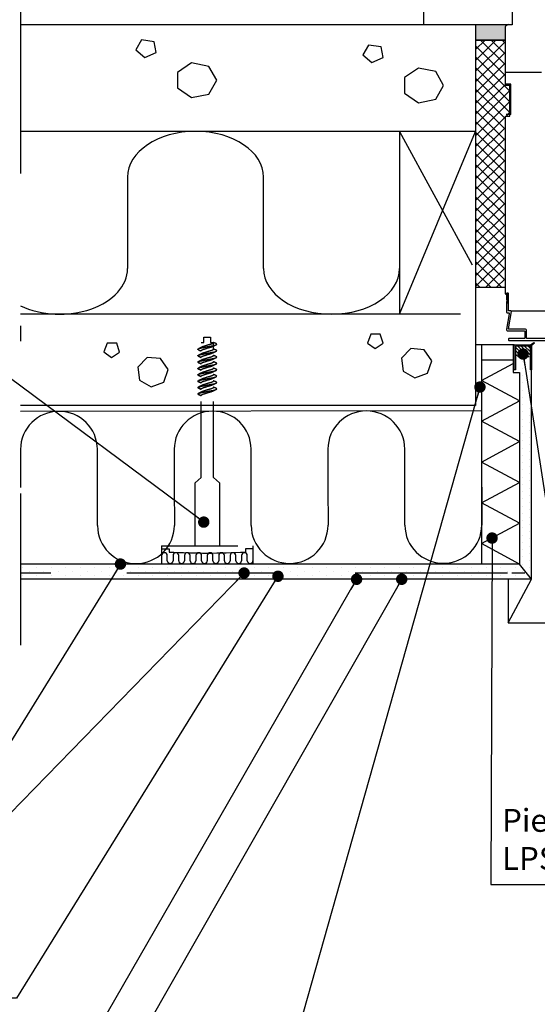
# Model space of a CAD drawing. Units: millimetres. Extents: x 2095 to 12693, y 0 to 2970.
# Drawn here: x 10934 to 11274, y 2000 to 2646 of the extents above; entities that cross this region are included whole.
import ezdxf

# ---------------------------------------------------------------- set-up
doc = ezdxf.new("R2010")
doc.units = ezdxf.units.MM
doc.header["$LTSCALE"] = 50
for name, pattern in [('HIDDEN', [9.525, 6.35, -3.175]), ('KE', [2, 1, -1]), ('KL', [3, 2, -1]), ('PKL', [7.2, 3, -2, 0.2, -2])]:
    doc.linetypes.add(name, pattern=pattern)
doc.layers.get('0').update_dxf_attribs({"color": 1, "linetype": 'CONTINUOUS'})
for name, color, linetype in [('R-018', 5, 'CONTINUOUS'), ('R-025', 1, 'CONTINUOUS'), ('R3-0', 5, 'CONTINUOUS'), ('R3-1', 6, 'CONTINUOUS'), ('R3-1KL', 6, 'KL'), ('R3-1PKL', 6, 'PKL'), ('R3-2', 2, 'CONTINUOUS'), ('R3VARUS', 3, 'CONTINUOUS'), ('R4LISTAT', 7, 'CONTINUOUS'), ('R5AINE', 13, 'CONTINUOUS'), ('R5AINEB', 13, 'CONTINUOUS'), ('R5RASSOLID', 135, 'CONTINUOUS'), ('R8MERKINNAT', 7, 'CONTINUOUS'), ('R8MIT_5', 1, 'CONTINUOUS'), ('RVVANHA', 7, 'CONTINUOUS'), ('RVVANHA2', 40, 'CONTINUOUS')]:
    doc.layers.add(name, color=color, linetype=linetype)
doc.styles.add('AINS', font='ARIALN.TTF')
doc.dimstyles.new('AIYMPLEAD2_KELT', dxfattribs={"dimscale": 100, "dimtxt": 3.5, "dimasz": 1.5, "dimexe": 2, "dimexo": 3, "dimgap": 1, "dimtad": 1, "dimdec": 0, "dimzin": 0, "dimdsep": 46, "dimtxsty": 'AINS', "dimblk1": 'DOT', "dimblk2": 'DOT', "dimsah": 1, "dimcen": 3, "dimdle": 1, "dimclrd": 1, "dimclre": 1, "dimclrt": 2, "dimadec": 0, "dimazin": 0, "dimtfac": 1, "dimtdec": 0, "dimtix": 1, "dimtofl": 0, "dimtmove": 0, "dimatfit": 3, "dimldrblk": 'DOT', "dimfxl": 1, "dimtolj": 1, "dimtzin": 0, "dimarcsym": 0})
pattern_1 = [(90, (13754.5866, -5614.588), (-4.7625, 2.38125), [0, -4.7625])]

# ---------------------------------------------------------------- blocks, each defined once
blk = doc.blocks.new('r5betoni')
for points in [[(0.5, 0.6722), (0.387, 0.7623), (0.2462, 0.7302), (0.1835, 0.6), (0.2462, 0.4698), (0.387, 0.4377), (0.5, 0.5278)], [(0.7637, 0.3863), (0.6721, 0.3397), (0.6882, 0.2382), (0.7897, 0.2221), (0.8363, 0.3137)]]:
    blk.add_lwpolyline(points, close=True)
blk = doc.blocks.new('r5villa2')
blk.add_lwpolyline([(0, 0.5), (0, 0.75, -1), (0.5, 0.75), (0.5, 0.25, 1), (1, 0.25), (1, 0.5)], format="xyb")
blk = doc.blocks.new('_DOT')
at = {"color": 0, "linetype": 'ByBlock'}
blk.add_line((-0.5, 0), (-1, 0), dxfattribs=at)
at = {"color": 0, "linetype": 'ByBlock', "const_width": 0.5}
blk.add_lwpolyline([(-0.25, 0, 1), (0.25, 0, 1)], format="xyb", close=True, dxfattribs=at)
blk = doc.blocks.new('villa_kova')
at = {"color": 13}
for p, q in [((0, 0), (0.5, 1)), ((0.5, 1), (1, 0))]:
    blk.add_line(p, q, dxfattribs=at)
blk = doc.blocks.new('villa_pehmea')
at = {"color": 13}
blk.add_lwpolyline([(0, 0.5), (0, 0.75, -1), (0.5, 0.75), (0.5, 0.25, 1), (1, 0.25), (1, 0.5)], format="xyb", dxfattribs=at)

msp = doc.modelspace()

# ---------------------------------------------------------------- hatches: boundary and pattern name
at = {"layer": 'R5AINE'}
h = msp.add_hatch(dxfattribs=at)
h.set_pattern_fill('RUUTUV', color=256, scale=0.05, angle=90)
h.set_pattern_definition([(135, (4711.1755, -2926.522), (-3.535534, -3.535534), []), (225, (4711.1755, -2926.522), (3.535534, -3.535534), [])])
h.paths.add_polyline_path([(11233.05, 2632.89), (11233.05, 2495.45), (11236.72, 2511.07), (11252.59, 2511.07), (11252.59, 2583.02), (11255.59, 2583.02), (11255.59, 2603.02), (11252.59, 2603.02), (11252.59, 2632.89)])
h.paths.add_polyline_path([(11238.05, 2511.07), (11238.05, 2470.6), (11252.59, 2470.6), (11252.59, 2511.07)])
h.paths.add_polyline_path([(11233.05, 2495.45), (11233.05, 2470.6), (11238.05, 2470.6), (11238.05, 2511.07), (11236.72, 2511.07)])
h = msp.add_hatch(dxfattribs=at)
h.set_pattern_fill('ANSI31', color=256, scale=0.5, angle=90)
h.set_pattern_definition([(135, (13754.5866, -6664.5881), (-1.12253202, -1.12253202), [])])
h.paths.add_polyline_path([(11259.25, 2432.01), (11259.25, 2424.61), (11269.06, 2424.61), (11269.06, 2432.01)])
h = msp.add_hatch(dxfattribs=at)
h.set_pattern_fill('DOTS', color=256, scale=3, angle=90)
h.set_pattern_definition(pattern_1)
h.paths.add_polyline_path([(11263.99, 2432.82), (11262.94, 2432), (11262.94, 2422.8), (11261.95, 2422.8), (11261.95, 2288.92), (11269.72, 2278.92), (11269.72, 2432.82)])
h = msp.add_hatch(dxfattribs=at)
h.set_pattern_fill('DOTS', color=256, scale=3, angle=90)
h.set_pattern_definition(pattern_1)
h.paths.add_polyline_path([(10934.08, 2278.92), (11269.72, 2278.92), (11261.95, 2288.92), (11000.62, 2288.92), (10934.08, 2288.92)])
at = {"layer": 'R5RASSOLID'}
msp.add_hatch(color=256, dxfattribs=at).paths.add_polyline_path([(11254.34, 2643.02), (11254.19, 2642.98, 0.356511), (11252.59, 2641.02), (11252.59, 2632.89), (11233.05, 2632.89), (11233.05, 2642.92)])
h = msp.add_hatch(color=256, dxfattribs=at)
h.dxf.hatch_style = 1
h.paths.add_polyline_path([(11258.42, 2432.79), (11258.42, 2423.1), (11259.25, 2423.1), (11259.25, 2432.01), (11269.06, 2432.01), (11269.06, 2416.48), (11269.8, 2416.48), (11269.8, 2432.31), (11270.84, 2433.13), (11269.6, 2433.13), (11269.1, 2432.79)])
h.paths.add_polyline_path([(11258.42, 2423.1), (11258.42, 2417.55), (11259.25, 2417.99), (11259.25, 2423.1)], flags=17)
h.paths.add_polyline_path([(11258.42, 2417.55), (11258.42, 2416.45), (11259.25, 2416.45), (11259.25, 2417.99)])
h.paths.add_polyline_path([(11269.6, 2433.13), (11270.84, 2433.13), (11271.77, 2433.86), (11271.33, 2434.33)])

# ---------------------------------------------------------------- linework, layer by layer
at = {"color": 13}
for p, q in [((11236.95, 2409.42), (11257.73, 2420.55)), ((11261.95, 2396.03), (11236.95, 2409.42))]:
    msp.add_line(p, q, dxfattribs=at)
at = {"layer": 'R-018', "linetype": 'HIDDEN'}
msp.add_line((11276.36, 2611.66), (11253.06, 2611.66), dxfattribs=at)
at = {"layer": 'R-018'}
msp.add_line((11256.06, 2603.92), (11253.06, 2603.92), dxfattribs=at)
at = {"layer": 'R-018', "linetype": 'Continuous'}
for p, q in [((11256.06, 2583.92), (11256.06, 2603.92)), ((11286.65, 2454.92), (11256.71, 2454.92))]:
    msp.add_line(p, q, dxfattribs=at)
msp.add_lwpolyline([(11288.61, 2436.92), (11266.81, 2436.92, -0.414214), (11266.51, 2437.22), (11266.51, 2442.12, 0.414214), (11265.51, 2443.12), (11254.85, 2443.12, -0.414214), (11254.55, 2443.42), (11256.55, 2454.72, 0.414214), (11256.25, 2455.02), (11254.85, 2455.02, -0.414214), (11254.55, 2455.32), (11254.55, 2466.42, 0.414214), (11254.25, 2466.72), (11253.65, 2466.72, 0.414214), (11253.35, 2466.42), (11253.35, 2462.32), (11253.95, 2461.72), (11253.35, 2461.12), (11253.35, 2454.32, 0.414214), (11253.85, 2453.82), (11254.58, 2453.82, -0.466504), (11255.07, 2453.23), (11253.28, 2443.09, 0.466504), (11254.26, 2441.92), (11265.01, 2441.92, -0.414214), (11265.31, 2441.62), (11265.31, 2437.22, -0.414214), (11265.01, 2436.92), (11255.06, 2436.92, 0.414214), (11254.56, 2436.42), (11254.56, 2436.22, 0.414214), (11255.06, 2435.72), (11316.01, 2435.72, 0.414214)], format="xyb", dxfattribs=at)
at = {"layer": 'R-025'}
msp.add_lwpolyline([(11254.59, 2643.02), (11233.05, 2642.92), (11233.05, 2632.89), (11252.59, 2632.89), (11252.59, 2641.02), (11252.61, 2641.35), (11252.66, 2641.55), (11252.73, 2641.77), (11252.82, 2641.95), (11252.92, 2642.13), (11253.07, 2642.32), (11253.17, 2642.43), (11253.39, 2642.62), (11253.55, 2642.73), (11253.78, 2642.85), (11253.98, 2642.93), (11254.19, 2642.98), (11254.57, 2643.02)], dxfattribs=at)
at = {"layer": 'R3-0', "linetype": 'KE'}
for p, q in [((11060.77, 2434.14), (11060.77, 2434.42)), ((11060.77, 2429.86), (11060.77, 2434.41)), ((11050.57, 2425.61), (11052.77, 2424.7)), ((11050.57, 2421.44), (11052.77, 2420.53)), ((11050.57, 2417.26), (11052.77, 2416.35)), ((11050.57, 2413.09), (11052.77, 2412.18)), ((11050.57, 2408.91), (11052.77, 2408)), ((11050.57, 2404.73), (11052.77, 2403.82)), ((11050.57, 2400.56), (11052.77, 2399.65))]:
    msp.add_line(p, q, dxfattribs=at)
for points, knots in [([(11051.05, 2429.49), (11050.91, 2429.56), (11050.64, 2429.7), (11050.53, 2429.89), (11050.65, 2430.08), (11051.02, 2430.3), (11051.63, 2430.52), (11052.45, 2430.74), (11053.44, 2430.94), (11054.55, 2431.13), (11055.77, 2431.34), (11056.47, 2431.56), (11057.76, 2431.78), (11058.98, 2431.99), (11060.09, 2432.17), (11061.08, 2432.38), (11061.9, 2432.6), (11062.52, 2432.82), (11062.89, 2433.03), (11063, 2433.22), (11062.9, 2433.42), (11062.62, 2433.56), (11062.48, 2433.63)], [0, 0, 0, 0, 0.050187, 0.099084, 0.147982, 0.198577, 0.249885, 0.300834, 0.350396, 0.39882, 0.44895, 0.500138, 0.551326, 0.601456, 0.64988, 0.699442, 0.750391, 0.8017, 0.852294, 0.901192, 0.950089, 1, 1, 1, 1]), ([(11053.44, 2431.41), (11053.13, 2431.26), (11052.34, 2430.88), (11051.53, 2430.51), (11051.04, 2430.29)], [0, 0, 0, 0, 0.395083, 1, 1, 1, 1]), ([(11052.77, 2428.98), (11052.79, 2429.07), (11052.85, 2429.24), (11053.3, 2429.54), (11053.99, 2429.83), (11054.89, 2430.09), (11055.94, 2430.35), (11056.47, 2430.65), (11057.6, 2430.94), (11058.64, 2431.2), (11059.52, 2431.46), (11059.93, 2431.64), (11060.12, 2431.73)], [0, 0, 0, 0, 0.099046, 0.202007, 0.304968, 0.404013, 0.503059, 0.60602, 0.708981, 0.808027, 0.907072, 1, 1, 1, 1]), ([(11060.77, 2434.14), (11060.74, 2434.05), (11060.68, 2433.87), (11060.23, 2433.58), (11059.54, 2433.29), (11058.64, 2433.02), (11057.6, 2432.76), (11056.47, 2432.47), (11055.93, 2432.18), (11054.9, 2431.91), (11054.02, 2431.67), (11053.63, 2431.49), (11053.44, 2431.4)], [0, 0, 0, 0, 0.099523, 0.20298, 0.306438, 0.405961, 0.505484, 0.608941, 0.712399, 0.811922, 0.911445, 1, 1, 1, 1]), ([(11060.12, 2431.72), (11060.55, 2431.93), (11061.33, 2432.3), (11062.13, 2432.66), (11062.48, 2432.82)], [0, 0, 0, 0, 0.548705, 1, 1, 1, 1]), ([(11062.48, 2433.63), (11062.29, 2433.72), (11061.87, 2433.91), (11061.3, 2434.17), (11060.92, 2434.35), (11060.77, 2434.42)], [0, 0, 0, 0, 0.3370736, 0.729972, 1, 1, 1, 1]), ([(11050.57, 2425.61), (11050.59, 2425.68), (11050.64, 2425.81), (11051.02, 2426.02), (11051.63, 2426.24), (11052.45, 2426.46), (11053.44, 2426.66), (11054.55, 2426.85), (11055.77, 2427.06), (11056.47, 2427.28), (11057.76, 2427.5), (11058.98, 2427.71), (11060.09, 2427.9), (11061.08, 2428.1), (11061.9, 2428.32), (11062.52, 2428.54), (11062.89, 2428.75), (11063, 2428.95), (11062.89, 2429.14), (11062.62, 2429.28), (11062.48, 2429.35)], [0, 0, 0, 0, 0.054259, 0.110401, 0.167335, 0.22387, 0.278866, 0.332599, 0.388225, 0.445026, 0.501826, 0.557453, 0.611186, 0.666182, 0.722717, 0.779651, 0.835793, 0.890052, 0.94431, 1, 1, 1, 1]), ([(11050.57, 2425.61), (11050.62, 2425.54), (11050.72, 2425.43), (11051.02, 2425.3), (11051.14, 2425.25)], [0, 0, 0, 0, 0.581065, 1, 1, 1, 1]), ([(11050.57, 2421.44), (11050.59, 2421.5), (11050.64, 2421.63), (11051.02, 2421.85), (11051.63, 2422.07), (11052.45, 2422.29), (11053.44, 2422.49), (11054.55, 2422.67), (11055.77, 2422.88), (11056.47, 2423.1), (11057.76, 2423.32), (11058.98, 2423.53), (11060.09, 2423.72), (11061.08, 2423.92), (11061.9, 2424.14), (11062.52, 2424.36), (11062.89, 2424.58), (11063, 2424.77), (11062.89, 2424.96), (11062.62, 2425.1), (11062.48, 2425.18)], [0, 0, 0, 0, 0.054259, 0.110401, 0.167335, 0.22387, 0.278866, 0.332599, 0.388225, 0.445026, 0.501826, 0.557453, 0.611186, 0.666182, 0.722717, 0.779651, 0.835793, 0.890052, 0.94431, 1, 1, 1, 1]), ([(11053.44, 2427.13), (11053.31, 2427.07), (11052.94, 2426.88), (11052.32, 2426.6), (11051.64, 2426.28), (11051.21, 2426.09), (11051.01, 2426)], [0, 0, 0, 0, 0.159014, 0.474465, 0.755568, 1, 1, 1, 1]), ([(11051.05, 2429.49), (11051.5, 2429.29), (11052.07, 2429.03), (11052.64, 2428.76), (11052.77, 2428.7)], [0, 0, 0, 0, 0.7748897, 1, 1, 1, 1]), ([(11051.12, 2425.25), (11051.51, 2425.08), (11052.07, 2424.84), (11052.61, 2424.59), (11052.77, 2424.52)], [0, 0, 0, 0, 0.706761, 1, 1, 1, 1]), ([(11052.77, 2424.7), (11052.79, 2424.79), (11052.85, 2424.96), (11053.3, 2425.26), (11053.99, 2425.55), (11054.89, 2425.81), (11055.94, 2426.07), (11056.47, 2426.37), (11057.6, 2426.66), (11058.64, 2426.92), (11059.52, 2427.18), (11059.92, 2427.36), (11060.11, 2427.45)], [0, 0, 0, 0, 0.0991856, 0.2022923, 0.305399, 0.4045846, 0.5037702, 0.6068769, 0.7099836, 0.8091692, 0.9083548, 1, 1, 1, 1]), ([(11060.77, 2429.86), (11060.74, 2429.77), (11060.68, 2429.59), (11060.23, 2429.3), (11059.54, 2429.01), (11058.64, 2428.75), (11057.6, 2428.48), (11056.47, 2428.19), (11055.93, 2427.9), (11054.9, 2427.63), (11054.02, 2427.39), (11053.63, 2427.21), (11053.44, 2427.12)], [0, 0, 0, 0, 0.0994906, 0.2029143, 0.306338, 0.4058285, 0.5053191, 0.6087428, 0.7121665, 0.811657, 0.9111476, 1, 1, 1, 1]), ([(11060.77, 2425.68), (11060.74, 2425.59), (11060.68, 2425.42), (11060.23, 2425.13), (11059.54, 2424.83), (11058.64, 2424.57), (11057.6, 2424.31), (11056.47, 2424.01), (11055.93, 2423.72), (11054.9, 2423.46), (11054.02, 2423.21), (11053.63, 2423.03), (11053.44, 2422.95)], [0, 0, 0, 0, 0.0994906, 0.2029143, 0.306338, 0.4058285, 0.5053191, 0.6087428, 0.7121665, 0.811657, 0.9111476, 1, 1, 1, 1]), ([(11060.11, 2427.44), (11060.5, 2427.63), (11061.28, 2428), (11062.09, 2428.36), (11062.49, 2428.54)], [0, 0, 0, 0, 0.493655, 1, 1, 1, 1]), ([(11060.11, 2423.27), (11060.5, 2423.45), (11061.28, 2423.83), (11062.09, 2424.19), (11062.49, 2424.37)], [0, 0, 0, 0, 0.493655, 1, 1, 1, 1]), ([(11062.48, 2429.35), (11061.94, 2429.59), (11061.36, 2429.85), (11060.8, 2430.12), (11060.77, 2430.14)], [0, 0, 0, 0, 0.935727, 1, 1, 1, 1]), ([(11062.48, 2425.18), (11061.94, 2425.42), (11061.36, 2425.67), (11060.8, 2425.95), (11060.77, 2425.96)], [0, 0, 0, 0, 0.935727, 1, 1, 1, 1]), ([(11050.57, 2421.44), (11050.62, 2421.37), (11050.72, 2421.25), (11051.02, 2421.13), (11051.14, 2421.08)], [0, 0, 0, 0, 0.581065, 1, 1, 1, 1]), ([(11050.57, 2417.26), (11050.59, 2417.33), (11050.64, 2417.45), (11051.02, 2417.67), (11051.63, 2417.89), (11052.45, 2418.11), (11053.44, 2418.31), (11054.55, 2418.5), (11055.77, 2418.71), (11056.47, 2418.93), (11057.76, 2419.15), (11058.98, 2419.36), (11060.09, 2419.54), (11061.08, 2419.75), (11061.9, 2419.96), (11062.52, 2420.19), (11062.89, 2420.4), (11063, 2420.59), (11062.89, 2420.79), (11062.62, 2420.93), (11062.48, 2421)], [0, 0, 0, 0, 0.054259, 0.110401, 0.167335, 0.22387, 0.278866, 0.332599, 0.388225, 0.445026, 0.501826, 0.557453, 0.611186, 0.666182, 0.722717, 0.779651, 0.835793, 0.890052, 0.94431, 1, 1, 1, 1]), ([(11050.57, 2417.26), (11050.62, 2417.19), (11050.72, 2417.07), (11051.02, 2416.95), (11051.14, 2416.9)], [0, 0, 0, 0, 0.581065, 1, 1, 1, 1]), ([(11053.44, 2422.95), (11053.31, 2422.89), (11052.94, 2422.71), (11052.32, 2422.42), (11051.64, 2422.11), (11051.21, 2421.91), (11051.01, 2421.83)], [0, 0, 0, 0, 0.159014, 0.474465, 0.755568, 1, 1, 1, 1]), ([(11053.44, 2418.78), (11053.31, 2418.72), (11052.94, 2418.53), (11052.32, 2418.25), (11051.64, 2417.93), (11051.21, 2417.74), (11051.01, 2417.65)], [0, 0, 0, 0, 0.159014, 0.474465, 0.755568, 1, 1, 1, 1]), ([(11051.12, 2421.08), (11051.51, 2420.91), (11052.07, 2420.66), (11052.61, 2420.42), (11052.77, 2420.35)], [0, 0, 0, 0, 0.706761, 1, 1, 1, 1]), ([(11052.77, 2420.53), (11052.79, 2420.61), (11052.85, 2420.79), (11053.3, 2421.08), (11053.99, 2421.38), (11054.89, 2421.64), (11055.94, 2421.9), (11056.47, 2422.19), (11057.6, 2422.49), (11058.64, 2422.75), (11059.52, 2423), (11059.92, 2423.18), (11060.11, 2423.27)], [0, 0, 0, 0, 0.0991856, 0.2022923, 0.305399, 0.4045846, 0.5037702, 0.6068769, 0.7099836, 0.8091692, 0.9083548, 1, 1, 1, 1]), ([(11052.77, 2416.35), (11052.79, 2416.44), (11052.85, 2416.61), (11053.3, 2416.91), (11053.99, 2417.2), (11054.89, 2417.46), (11055.94, 2417.72), (11056.47, 2418.02), (11057.6, 2418.31), (11058.64, 2418.57), (11059.52, 2418.82), (11059.92, 2419.01), (11060.11, 2419.1)], [0, 0, 0, 0, 0.0991856, 0.2022923, 0.305399, 0.4045846, 0.5037702, 0.6068769, 0.7099836, 0.8091692, 0.9083548, 1, 1, 1, 1]), ([(11060.77, 2421.51), (11060.74, 2421.42), (11060.68, 2421.24), (11060.23, 2420.95), (11059.54, 2420.66), (11058.64, 2420.39), (11057.6, 2420.13), (11056.47, 2419.84), (11055.93, 2419.55), (11054.9, 2419.28), (11054.02, 2419.03), (11053.63, 2418.85), (11053.44, 2418.77)], [0, 0, 0, 0, 0.0994906, 0.2029143, 0.306338, 0.4058285, 0.5053191, 0.6087428, 0.7121665, 0.811657, 0.9111476, 1, 1, 1, 1]), ([(11060.77, 2417.33), (11060.74, 2417.24), (11060.68, 2417.07), (11060.23, 2416.77), (11059.54, 2416.48), (11058.64, 2416.22), (11057.6, 2415.96), (11056.47, 2415.66), (11055.93, 2415.37), (11054.9, 2415.11), (11054.02, 2414.86), (11053.63, 2414.68), (11053.44, 2414.59)], [0, 0, 0, 0, 0.0994906, 0.2029143, 0.306338, 0.4058285, 0.5053191, 0.6087428, 0.7121665, 0.811657, 0.9111476, 1, 1, 1, 1]), ([(11060.11, 2419.09), (11060.5, 2419.27), (11061.28, 2419.65), (11062.09, 2420.01), (11062.49, 2420.19)], [0, 0, 0, 0, 0.493655, 1, 1, 1, 1]), ([(11062.48, 2421), (11061.94, 2421.24), (11061.36, 2421.5), (11060.8, 2421.77), (11060.77, 2421.79)], [0, 0, 0, 0, 0.935727, 1, 1, 1, 1]), ([(11062.48, 2416.82), (11061.94, 2417.07), (11061.36, 2417.32), (11060.8, 2417.59), (11060.77, 2417.61)], [0, 0, 0, 0, 0.935727, 1, 1, 1, 1]), ([(11050.57, 2413.09), (11050.59, 2413.15), (11050.64, 2413.28), (11051.02, 2413.49), (11051.63, 2413.72), (11052.45, 2413.93), (11053.44, 2414.14), (11054.55, 2414.32), (11055.77, 2414.53), (11056.47, 2414.75), (11057.76, 2414.97), (11058.98, 2415.18), (11060.09, 2415.37), (11061.08, 2415.57), (11061.9, 2415.79), (11062.52, 2416.01), (11062.89, 2416.23), (11063, 2416.42), (11062.89, 2416.61), (11062.62, 2416.75), (11062.48, 2416.82)], [0, 0, 0, 0, 0.054259, 0.110401, 0.167335, 0.22387, 0.278866, 0.332599, 0.388225, 0.445026, 0.501826, 0.557453, 0.611186, 0.666182, 0.722717, 0.779651, 0.835793, 0.890052, 0.94431, 1, 1, 1, 1]), ([(11050.57, 2413.09), (11050.62, 2413.02), (11050.72, 2412.9), (11051.02, 2412.78), (11051.14, 2412.73)], [0, 0, 0, 0, 0.581065, 1, 1, 1, 1]), ([(11050.57, 2408.91), (11050.59, 2408.97), (11050.64, 2409.1), (11051.02, 2409.32), (11051.63, 2409.54), (11052.45, 2409.76), (11053.44, 2409.96), (11054.55, 2410.15), (11055.77, 2410.36), (11056.47, 2410.58), (11057.76, 2410.8), (11058.98, 2411.01), (11060.09, 2411.19), (11061.08, 2411.4), (11061.9, 2411.61), (11062.52, 2411.84), (11062.89, 2412.05), (11063, 2412.24), (11062.89, 2412.44), (11062.62, 2412.58), (11062.48, 2412.65)], [0, 0, 0, 0, 0.054259, 0.110401, 0.167335, 0.22387, 0.278866, 0.332599, 0.388225, 0.445026, 0.501826, 0.557453, 0.611186, 0.666182, 0.722717, 0.779651, 0.835793, 0.890052, 0.94431, 1, 1, 1, 1]), ([(11053.44, 2414.6), (11053.31, 2414.54), (11052.94, 2414.36), (11052.32, 2414.07), (11051.64, 2413.76), (11051.21, 2413.56), (11051.01, 2413.47)], [0, 0, 0, 0, 0.159014, 0.474465, 0.755568, 1, 1, 1, 1]), ([(11051.12, 2416.9), (11051.51, 2416.73), (11052.07, 2416.49), (11052.61, 2416.24), (11052.77, 2416.17)], [0, 0, 0, 0, 0.706761, 1, 1, 1, 1]), ([(11051.12, 2412.73), (11051.51, 2412.56), (11052.07, 2412.31), (11052.61, 2412.07), (11052.77, 2411.99)], [0, 0, 0, 0, 0.706761, 1, 1, 1, 1]), ([(11052.77, 2412.18), (11052.79, 2412.26), (11052.85, 2412.44), (11053.3, 2412.73), (11053.99, 2413.02), (11054.89, 2413.29), (11055.94, 2413.55), (11056.47, 2413.84), (11057.6, 2414.13), (11058.64, 2414.4), (11059.52, 2414.65), (11059.92, 2414.83), (11060.11, 2414.92)], [0, 0, 0, 0, 0.0991856, 0.2022923, 0.305399, 0.4045846, 0.5037702, 0.6068769, 0.7099836, 0.8091692, 0.9083548, 1, 1, 1, 1]), ([(11060.77, 2413.15), (11060.74, 2413.07), (11060.68, 2412.89), (11060.23, 2412.6), (11059.54, 2412.31), (11058.64, 2412.04), (11057.6, 2411.78), (11056.47, 2411.49), (11055.93, 2411.19), (11054.9, 2410.93), (11054.02, 2410.68), (11053.63, 2410.5), (11053.44, 2410.42)], [0, 0, 0, 0, 0.0994906, 0.2029143, 0.306338, 0.4058285, 0.5053191, 0.6087428, 0.7121665, 0.811657, 0.9111476, 1, 1, 1, 1]), ([(11060.11, 2414.91), (11060.5, 2415.1), (11061.28, 2415.47), (11062.09, 2415.84), (11062.49, 2416.02)], [0, 0, 0, 0, 0.493655, 1, 1, 1, 1]), ([(11060.11, 2410.74), (11060.5, 2410.92), (11061.28, 2411.3), (11062.09, 2411.66), (11062.49, 2411.84)], [0, 0, 0, 0, 0.493655, 1, 1, 1, 1]), ([(11062.48, 2412.65), (11061.94, 2412.89), (11061.36, 2413.15), (11060.8, 2413.42), (11060.77, 2413.44)], [0, 0, 0, 0, 0.935727, 1, 1, 1, 1]), ([(11050.57, 2408.91), (11050.62, 2408.84), (11050.72, 2408.72), (11051.02, 2408.6), (11051.14, 2408.55)], [0, 0, 0, 0, 0.581065, 1, 1, 1, 1]), ([(11050.57, 2404.73), (11050.59, 2404.8), (11050.64, 2404.93), (11051.02, 2405.14), (11051.63, 2405.36), (11052.45, 2405.58), (11053.44, 2405.79), (11054.55, 2405.97), (11055.77, 2406.18), (11056.47, 2406.4), (11057.76, 2406.62), (11058.98, 2406.83), (11060.09, 2407.02), (11061.08, 2407.22), (11061.9, 2407.44), (11062.52, 2407.66), (11062.89, 2407.87), (11063, 2408.07), (11062.89, 2408.26), (11062.62, 2408.4), (11062.48, 2408.47)], [0, 0, 0, 0, 0.054259, 0.110401, 0.167335, 0.22387, 0.278866, 0.332599, 0.388225, 0.445026, 0.501826, 0.557453, 0.611186, 0.666182, 0.722717, 0.779651, 0.835793, 0.890052, 0.94431, 1, 1, 1, 1]), ([(11050.57, 2404.73), (11050.62, 2404.67), (11050.72, 2404.55), (11051.02, 2404.42), (11051.14, 2404.37)], [0, 0, 0, 0, 0.581065, 1, 1, 1, 1]), ([(11053.44, 2410.43), (11053.31, 2410.36), (11052.94, 2410.18), (11052.32, 2409.89), (11051.64, 2409.58), (11051.21, 2409.39), (11051.01, 2409.3)], [0, 0, 0, 0, 0.159014, 0.474465, 0.755568, 1, 1, 1, 1]), ([(11053.44, 2406.25), (11053.31, 2406.19), (11052.94, 2406), (11052.32, 2405.72), (11051.64, 2405.4), (11051.21, 2405.21), (11051.01, 2405.12)], [0, 0, 0, 0, 0.159014, 0.474465, 0.755568, 1, 1, 1, 1]), ([(11051.12, 2408.55), (11051.51, 2408.38), (11052.07, 2408.14), (11052.61, 2407.89), (11052.77, 2407.82)], [0, 0, 0, 0, 0.706761, 1, 1, 1, 1]), ([(11051.12, 2404.38), (11051.51, 2404.2), (11052.07, 2403.96), (11052.61, 2403.72), (11052.77, 2403.64)], [0, 0, 0, 0, 0.706761, 1, 1, 1, 1]), ([(11052.77, 2408), (11052.79, 2408.09), (11052.85, 2408.26), (11053.3, 2408.55), (11053.99, 2408.85), (11054.89, 2409.11), (11055.94, 2409.37), (11056.47, 2409.67), (11057.6, 2409.96), (11058.64, 2410.22), (11059.52, 2410.47), (11059.92, 2410.66), (11060.11, 2410.74)], [0, 0, 0, 0, 0.0991856, 0.2022923, 0.305399, 0.4045846, 0.5037702, 0.6068769, 0.7099836, 0.8091692, 0.9083548, 1, 1, 1, 1]), ([(11052.77, 2403.82), (11052.79, 2403.91), (11052.85, 2404.09), (11053.3, 2404.38), (11053.99, 2404.67), (11054.89, 2404.93), (11055.94, 2405.2), (11056.47, 2405.49), (11057.6, 2405.78), (11058.64, 2406.05), (11059.52, 2406.3), (11059.92, 2406.48), (11060.11, 2406.57)], [0, 0, 0, 0, 0.0991856, 0.2022923, 0.305399, 0.4045846, 0.5037702, 0.6068769, 0.7099836, 0.8091692, 0.9083548, 1, 1, 1, 1]), ([(11060.77, 2408.98), (11060.74, 2408.89), (11060.68, 2408.72), (11060.23, 2408.42), (11059.54, 2408.13), (11058.64, 2407.87), (11057.6, 2407.61), (11056.47, 2407.31), (11055.93, 2407.02), (11054.9, 2406.76), (11054.02, 2406.51), (11053.63, 2406.33), (11053.44, 2406.24)], [0, 0, 0, 0, 0.0994906, 0.2029143, 0.306338, 0.4058285, 0.5053191, 0.6087428, 0.7121665, 0.811657, 0.9111476, 1, 1, 1, 1]), ([(11060.77, 2404.8), (11060.74, 2404.72), (11060.68, 2404.54), (11060.23, 2404.25), (11059.54, 2403.95), (11058.64, 2403.69), (11057.6, 2403.43), (11056.47, 2403.14), (11055.93, 2402.84), (11054.9, 2402.58), (11054.02, 2402.33), (11053.63, 2402.15), (11053.44, 2402.07)], [0, 0, 0, 0, 0.0994906, 0.2029143, 0.306338, 0.4058285, 0.5053191, 0.6087428, 0.7121665, 0.811657, 0.9111476, 1, 1, 1, 1]), ([(11060.11, 2406.56), (11060.5, 2406.75), (11061.28, 2407.12), (11062.09, 2407.48), (11062.49, 2407.67)], [0, 0, 0, 0, 0.493655, 1, 1, 1, 1]), ([(11062.48, 2408.47), (11061.94, 2408.71), (11061.36, 2408.97), (11060.8, 2409.24), (11060.77, 2409.26)], [0, 0, 0, 0, 0.935727, 1, 1, 1, 1]), ([(11062.48, 2404.3), (11061.94, 2404.54), (11061.36, 2404.8), (11060.8, 2405.07), (11060.77, 2405.09)], [0, 0, 0, 0, 0.935727, 1, 1, 1, 1]), ([(11050.57, 2400.56), (11050.59, 2400.62), (11050.64, 2400.75), (11051.02, 2400.97), (11051.63, 2401.19), (11052.45, 2401.41), (11053.44, 2401.61), (11054.55, 2401.79), (11055.77, 2402), (11056.47, 2402.23), (11057.76, 2402.45), (11058.98, 2402.66), (11060.09, 2402.84), (11061.08, 2403.04), (11061.9, 2403.26), (11062.52, 2403.48), (11062.89, 2403.7), (11063, 2403.89), (11062.89, 2404.08), (11062.62, 2404.23), (11062.48, 2404.3)], [0, 0, 0, 0, 0.054259, 0.110401, 0.167335, 0.22387, 0.278866, 0.332599, 0.388225, 0.445026, 0.501826, 0.557453, 0.611186, 0.666182, 0.722717, 0.779651, 0.835793, 0.890052, 0.94431, 1, 1, 1, 1]), ([(11050.57, 2400.56), (11050.62, 2400.49), (11050.72, 2400.37), (11051.02, 2400.25), (11051.14, 2400.2)], [0, 0, 0, 0, 0.581065, 1, 1, 1, 1]), ([(11053.44, 2402.08), (11053.31, 2402.01), (11052.94, 2401.83), (11052.32, 2401.54), (11051.64, 2401.23), (11051.21, 2401.04), (11051.01, 2400.95)], [0, 0, 0, 0, 0.159014, 0.474465, 0.755568, 1, 1, 1, 1]), ([(11051.12, 2400.2), (11051.51, 2400.03), (11052.07, 2399.79), (11052.61, 2399.54), (11052.77, 2399.47)], [0, 0, 0, 0, 0.706761, 1, 1, 1, 1]), ([(11052.77, 2399.65), (11052.79, 2399.73), (11052.85, 2399.91), (11053.3, 2400.2), (11053.99, 2400.5), (11054.89, 2400.76), (11055.94, 2401.02), (11056.47, 2401.31), (11057.6, 2401.61), (11058.64, 2401.87), (11059.52, 2402.12), (11059.92, 2402.3), (11060.11, 2402.39)], [0, 0, 0, 0, 0.0991856, 0.2022923, 0.305399, 0.4045846, 0.5037702, 0.6068769, 0.7099836, 0.8091692, 0.9083548, 1, 1, 1, 1]), ([(11060.11, 2402.39), (11060.5, 2402.57), (11061.28, 2402.95), (11062.09, 2403.31), (11062.49, 2403.49)], [0, 0, 0, 0, 0.493655, 1, 1, 1, 1])]:
    msp.add_open_spline(points, degree=3, knots=knots, dxfattribs=at)
at = {"layer": 'R3-1', "linetype": 'Continuous'}
for p, q in [((11252.59, 2466.35), (11252.59, 2583.02)), ((11253.83, 2466.05), (11252.89, 2466.05)), ((11254.13, 2460.21), (11254.13, 2465.75))]:
    msp.add_line(p, q, dxfattribs=at)
at = {"layer": 'R3-1'}
for p, q in [((11256.06, 2583.92), (11253.06, 2583.92)), ((11269.72, 2278.92), (10934.08, 2278.92))]:
    msp.add_line(p, q, dxfattribs=at)
for points in [[(11252.59, 2632.89), (11233.05, 2632.89), (11233.05, 2470.6), (11252.59, 2470.6), (11252.59, 2583.02), (11255.59, 2583.02), (11255.59, 2603.02), (11252.59, 2603.02), (11252.59, 2632.89)], [(11269.72, 2278.92), (11269.72, 2432.82)], [(11269.72, 2278.92), (11261.95, 2288.92)]]:
    msp.add_lwpolyline(points, dxfattribs=at)
at = {"layer": 'R3-1', "linetype": 'Continuous'}
for centre, radius, start, end in [((11252.89, 2466.35), 0.3, 180, 270), ((11253.83, 2465.75), 0.3, 0, 90), ((11255.13, 2460.21), 1, 180, 192.03209)]:
    msp.add_arc(centre, radius, start, end, dxfattribs=at)
at = {"layer": 'R3-1KL'}
for p, q in [((11253.98, 2283.03), (10934.08, 2283.03)), ((11265.26, 2283.03), (11256.72, 2282.92))]:
    msp.add_line(p, q, dxfattribs=at)
at = {"layer": 'R3-1PKL'}
msp.add_line((10934.08, 2695.18), (10934.08, 2235.72), dxfattribs=at)
at = {"layer": 'R3-2'}
for p, q in [((11236.95, 2389.48), (10934.08, 2389.11)), ((11261.95, 2288.92), (10934.08, 2288.92))]:
    msp.add_line(p, q, dxfattribs=at)
for points in [[(11258.42, 2432.82), (11233.05, 2432.82)], [(11236.85, 2432.82), (11236.95, 2389.11)], [(11257.73, 2432.79), (11257.73, 2414.71), (11261.95, 2414.71)], [(11257.73, 2422.8), (11236.88, 2422.75)], [(11261.95, 2414.71), (11261.95, 2288.92)], [(11236.95, 2389.11), (11236.95, 2288.92)]]:
    msp.add_lwpolyline(points, dxfattribs=at)
at = {"layer": 'R3VARUS', "linetype": 'KE'}
msp.add_line((11026.77, 2300.79), (11086.77, 2300.79), dxfattribs=at)
for points in [[(11052.77, 2434.4), (11054.54, 2434.4), (11054.54, 2437.87), (11058.92, 2437.87), (11058.92, 2434.4), (11060.77, 2434.4)], [(11052.77, 2345.71), (11052.77, 2434.4)], [(11060.77, 2345.71), (11060.77, 2434.4)], [(11048.77, 2342.18), (11052.77, 2345.71)], [(11048.77, 2300.79), (11048.77, 2342.18)], [(11064.77, 2342.18), (11060.77, 2345.71)], [(11064.77, 2342.18), (11064.77, 2300.79)], [(11026.77, 2300.79), (11026.77, 2298.79)], [(11026.77, 2298.79), (11031.77, 2298.79), (11031.77, 2296.79)], [(11086.77, 2298.79), (11081.77, 2298.79), (11081.77, 2296.79)], [(11086.77, 2300.79), (11086.77, 2298.79)]]:
    msp.add_lwpolyline(points, dxfattribs=at)
at = {"layer": 'R3VARUS'}
for points in [[(11026.77, 2300.79), (11026.77, 2288.92)], [(11086.77, 2300.79), (11086.77, 2288.92)]]:
    msp.add_lwpolyline(points, dxfattribs=at)
at = {"layer": 'R3VARUS', "linetype": 'KE'}
msp.add_arc((11056.77, 2773.03), 476.9, 266.99505, 273.00495, dxfattribs=at)
at = {"layer": 'R4LISTAT'}
msp.add_lwpolyline([(11257.11, 2642.92), (11199.11, 2642.92), (11199.11, 2652.92, -0.414214), (11201.11, 2654.92), (11255.11, 2654.92, -0.414214), (11257.11, 2652.92)], format="xyb", close=True, dxfattribs=at)
at = {"layer": 'R5AINE'}
for p, q in [((11183.05, 2452.92), (11233.05, 2572.92)), ((11183.05, 2572.92), (11230.69, 2485.41))]:
    msp.add_line(p, q, dxfattribs=at)
msp.add_lwpolyline([(11269.06, 2416.48), (11269.06, 2432.01), (11259.25, 2432.01), (11259.25, 2416.45), (11258.42, 2416.45), (11258.42, 2432.79), (11269.1, 2432.79), (11271.33, 2434.33), (11271.77, 2433.86), (11269.8, 2432.31), (11269.8, 2416.48), (11269.06, 2416.48)], dxfattribs=at)
at = {"layer": 'R5AINEB'}
msp.add_line((11004.42, 2512.92), (11004.42, 2482.92), dxfattribs=at)
msp.add_ellipse((10959.77, 2482.92), major_axis=(-44.66, 0), ratio=0.671792, start_param=0.957905, end_param=3.141593, dxfattribs=at)
at = {"layer": 'R8MIT_5'}
for p, q in [((11254.49, 2279.28), (11254.49, 2250.36)), ((11254.49, 2250.36), (11269.72, 2278.92)), ((11254.49, 2250.36), (11470.21, 2250.36))]:
    msp.add_line(p, q, dxfattribs=at)
at = {"layer": 'RVVANHA'}
for p, q in [((11233.05, 2642.92), (10934.08, 2642.92)), ((11233.05, 2572.92), (10934.08, 2572.92)), ((11183.05, 2572.92), (11183.05, 2452.92)), ((11223.05, 2452.92), (10934.08, 2452.92)), ((11218.05, 2392.92), (10934.08, 2392.92)), ((11233.05, 2392.92), (10934.08, 2392.92))]:
    msp.add_line(p, q, dxfattribs=at)
msp.add_lwpolyline([(11233.05, 2511.07), (11233.05, 2392.92)], dxfattribs=at)
at = {"layer": 'RVVANHA2'}
msp.add_line((11233.05, 2642.92), (11233.05, 2511.07), dxfattribs=at)

# ---------------------------------------------------------------- block references
at = {"layer": 'R5AINE'}
for name, p, xscale, yscale, zscale, rotation in [('villa_kova', (11261.95, 2369.25), 26.77808475, 25, 26.77808475, 90), ('villa_pehmea', (11035.04, 2389.24), 100.95709, 100, 100.95709, 180.0702161852817), ('villa_pehmea', (11135.99, 2389.36), 100.95709, 100, 100.95709, 180.0702161852817), ('villa_pehmea', (11236.95, 2389.48), 100.95709, 100, 100.95709, 180.0702161852817), ('villa_kova', (11261.95, 2342.47), 26.77808475, 25, 26.77808475, 90), ('villa_kova', (11261.95, 2315.69), 26.77808475, 25, 26.77808475, 90), ('villa_kova', (11261.95, 2288.92), 26.77808475, 25, 26.77808475, 90), ('villa_pehmea', (11034.27, 2296.35), 7.49999999, 7, 7.49999999, 180), ('villa_pehmea', (11041.77, 2296.35), 7.49999999, 7, 7.49999999, 180), ('villa_pehmea', (11049.27, 2296.35), 7.49999999, 7, 7.49999999, 180), ('villa_pehmea', (11056.77, 2296.35), 7.49999999, 7, 7.49999999, 180), ('villa_pehmea', (11064.27, 2296.35), 7.49999999, 7, 7.49999999, 180), ('villa_pehmea', (11071.77, 2296.35), 7.49999999, 7, 7.49999999, 180), ('villa_pehmea', (11079.27, 2296.35), 7.49999999, 7, 7.49999999, 180), ('villa_pehmea', (11086.77, 2296.35), 7.49999999, 7, 7.49999999, 180)]:
    msp.add_blockref(name, p, dxfattribs=dict(at, xscale=xscale, yscale=yscale, zscale=zscale, rotation=rotation))
at = {"layer": 'R5AINEB'}
for name, p, xscale, yscale, zscale, rotation in [('r5betoni', (11077.92, 2648.46), 81.4507316, 70, 81.4507316, 180), ('r5betoni', (11226.95, 2645.13), 81.4507316, 70, 81.4507316, 180), ('r5villa2', (11183.05, 2572.92), 178.626828, 120, 178.626828, 179.9999999999976), ('r5betoni', (11210.61, 2459.56), 61.70963639999996, 60, 61.70963639999996, 187.6778140518291), ('r5betoni', (11037.43, 2453.71), 61.70963639999996, 60, 61.70963639999996, 187.6778140518291)]:
    msp.add_blockref(name, p, dxfattribs=dict(at, xscale=xscale, yscale=yscale, zscale=zscale, rotation=rotation))

# ---------------------------------------------------------------- texts
at = {"layer": 'R8MERKINNAT', "color": 1, "insert": (11250.44, 2083.46), "char_height": 15, "width": 276.0786, "attachment_point": 7, "style": 'AINS'}
msp.add_mtext('Pielilevy - Finngard LPS-pielilevy', dxfattribs=at)

# ---------------------------------------------------------------- leaders
at = {"layer": 'R8MERKINNAT', "annotation_type": 0, "has_hookline": 1, "hookline_direction": 1, "text_width": 247.95}
msp.add_leader([(11054.46, 2316.43), (10884.26, 2442.66), (10876.76, 2442.66)], dimstyle='AIYMPLEAD2_KELT', override={"dimscale": 5}, dxfattribs=at)
at = {"layer": 'R8MERKINNAT', "color": 1, "annotation_type": 0, "has_hookline": 1}
for points, hookline_direction, text_width in [([(11264.22, 2426.75), (11309.5, 2133.13), (11317, 2133.13)], 0, 153.97), ([(11235.87, 2405.11), (11065.67, 1803.25), (11058.17, 1803.25)], 1, 176.53), ([(11243.82, 2305.98), (11242.94, 2078.46), (11250.44, 2078.46)], 0, 248.75), ([(10999.72, 2288.92), (10905.99, 2137.5), (10898.49, 2137.5)], 1, 247.83), ([(11184.49, 2278.92), (10958.78, 1883.57), (10951.28, 1883.57)], 1, 304.55), ([(11154.84, 2278.92), (10962.52, 1944.92), (10955.02, 1944.92)], 1, 307.88), ([(11103.2, 2280.9), (10931.42, 2003.94), (10923.92, 2003.94)], 1, 275.73), ([(11080.92, 2283.03), (10859.13, 2055.19), (10851.63, 2055.19)], 1, 200.33)]:
    msp.add_leader(points, dimstyle='AIYMPLEAD2_KELT', override={"dimscale": 5}, dxfattribs=dict(at, hookline_direction=hookline_direction, text_width=text_width))

doc.saveas('drawing.dxf')
